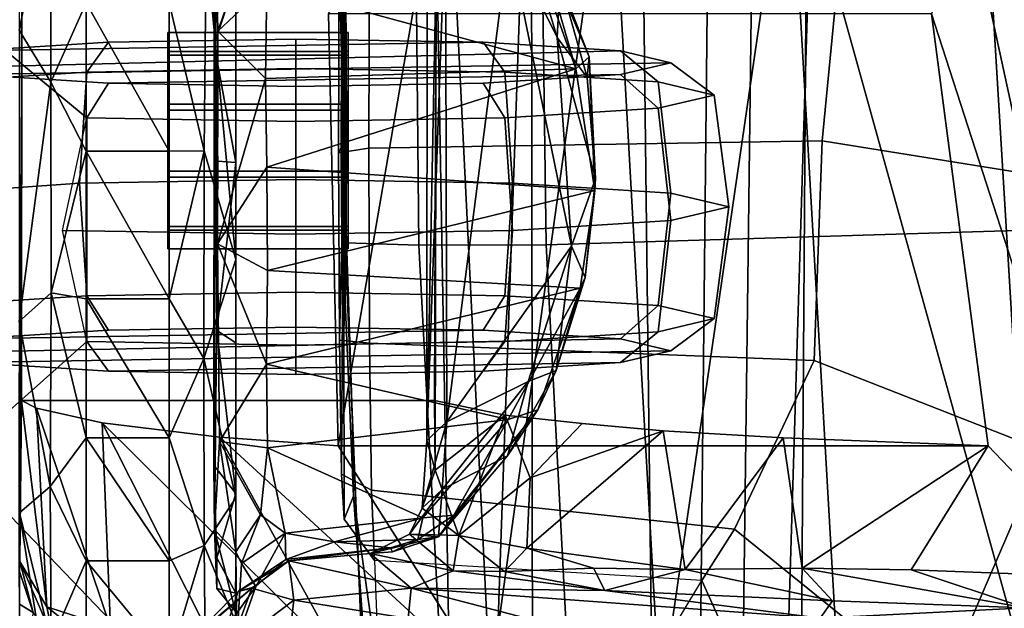
# Model space of a CAD drawing. Units: inches. Extents: x -6 to 238, y -157 to 316.
# Drawn here: x 42 to 44, y 60 to 61 of the extents above; entities that cross this region are included whole.
import ezdxf

# ---------------------------------------------------------------- set-up
doc = ezdxf.new("R2010")
doc.units = ezdxf.units.IN
doc.header["$MEASUREMENT"] = 0
for name, color, linetype in [('SEAT-ARMPAD', 5, 'Continuous'), ('SEAT-BASE', 5, 'Continuous'), ('SEAT-CHASSIS', 5, 'Continuous'), ('SEAT-FRAME', 5, 'Continuous')]:
    doc.layers.add(name, color=color, linetype=linetype)

# ---------------------------------------------------------------- blocks, each defined once
blk = doc.blocks.new('1AERON2_B_TLIMANGL_ARMS_POSTUREFITSL_3T')
at = {"layer": 'SEAT-ARMPAD'}
for points in [[(0.4834, -9.6787, 25.869), (0.5069, -9.5391, 25.5417), (-1.4559, -9.4789, 25.1347), (-1.7143, -9.6554, 25.5554)], [(0.6157, -9.5024, 25.1938), (-1.4112, -9.4887, 24.7468), (-1.4559, -9.4789, 25.1347), (0.5069, -9.5391, 25.5417)], [(0.6157, -9.5024, 25.1938), (0.5848, -9.6068, 24.8207), (-1.3858, -9.582, 24.3862), (-1.4112, -9.4887, 24.7468)], [(0.5621, -9.7504, 24.6151), (-1.3703, -9.7732, 24.1547), (-1.3858, -9.582, 24.3862), (0.5848, -9.6068, 24.8207)], [(0.4834, -9.6787, 25.869), (-1.7143, -9.6554, 25.5554), (-2.1037, -9.9533, 25.6904), (0.4665, -10.0434, 26.104)], [(0.5621, -9.7504, 24.6151), (0.5325, -9.9635, 24.519), (-1.3645, -9.9658, 24.0586), (-1.3703, -9.7732, 24.1547)], [(-2.1037, -9.9533, 25.6904), (-2.2389, -11.2461, 25.7969), (0.4611, -11.4375, 26.1791), (0.4665, -10.0434, 26.104)], [(0.5147, -10.0986, 24.5319), (-1.3613, -10.1316, 24.0779), (-1.3645, -9.9658, 24.0586), (0.5325, -9.9635, 24.519)], [(0.5147, -10.0986, 24.5319), (1.7479, -9.9815, 24.6215), (0.5206, -12.5659, 24.5958), (-1.8382, -12.3535, 23.9444)], [(0.5147, -10.0986, 24.5319), (-1.8382, -12.3535, 23.9444), (-2.2943, -12.3594, 23.806), (-1.3613, -10.1316, 24.0779)]]:
    blk.add_3dface(points, dxfattribs=at)
at = {"layer": 'SEAT-BASE'}
for points in [[(-0.6744, -1.1905, 4.1832), (-4.0382, -11.6139, 3.1616), (-4.1668, -11.6385, 3.2423), (-0.719, -1.1512, 4.3018)], [(-0.9319, -1.4933, 5.6622), (-0.719, -1.1512, 4.3018), (-4.1668, -11.6385, 3.2423), (-3.3384, -9.5727, 3.9879)], [(-0.6744, -1.1905, 4.1832), (-0.5847, -1.2614, 4.119), (-3.9113, -11.6394, 3.1096), (-4.0382, -11.6139, 3.1616)], [(-0.4265, -1.3128, 4.119), (-3.7957, -11.6821, 3.0957), (-3.9113, -11.6394, 3.1096), (-0.5847, -1.2614, 4.119)], [(-0.2684, -1.3642, 4.119), (-3.6772, -11.7154, 3.1096), (-3.7957, -11.6821, 3.0957), (-0.4265, -1.3128, 4.119)], [(-0.2684, -1.3642, 4.119), (-0.1542, -1.3595, 4.1832), (-3.5595, -11.7694, 3.1616), (-3.6772, -11.7154, 3.1096)], [(-0.095, -1.3539, 4.3018), (-3.47, -11.8649, 3.2423), (-3.5595, -11.7694, 3.1616), (-0.1542, -1.3595, 4.1832)], [(-0.095, -1.3539, 4.3018), (-0.1239, -1.7559, 5.6622), (-2.9258, -9.7068, 3.9879), (-3.47, -11.8649, 3.2423)], [(-0.9319, -1.4933, 5.6622), (-3.3384, -9.5727, 3.9879), (-3.3783, -9.5833, 4.1787), (-0.9734, -1.5819, 5.8711)], [(-1.0187, -1.578, 6.004), (-3.4299, -9.5829, 4.297), (-3.4972, -9.548, 4.4046), (-1.032, -1.6207, 6.1381)], [(-1.0187, -1.578, 6.004), (-0.9734, -1.5819, 5.8711), (-3.3783, -9.5833, 4.1787), (-3.4299, -9.5829, 4.297)], [(-1.2495, -1.6518, 6.5161), (-4.324, -12.2313, 4.2077), (-4.3746, -12.7122, 4.1389), (-1.0437, -1.701, 6.6264)], [(-0.8432, -1.8393, 6.6746), (-1.0437, -1.701, 6.6264), (-4.3746, -12.7122, 4.1389), (-4.2654, -12.7109, 4.1776)], [(-0.1423, -1.8519, 5.8711), (-2.8999, -9.7388, 4.1787), (-2.9258, -9.7068, 3.9879), (-0.1239, -1.7559, 5.6622)], [(-0.7398, -1.9027, 6.6862), (-0.8432, -1.8393, 6.6746), (-4.2654, -12.7109, 4.1776), (-4.1487, -12.7665, 4.1833)], [(-0.1423, -1.8519, 5.8711), (-0.1033, -1.8754, 6.004), (-2.8578, -9.7688, 4.297), (-2.8999, -9.7388, 4.1787)], [(-0.1177, -1.9177, 6.1381), (-2.7829, -9.7801, 4.4046), (-2.8578, -9.7688, 4.297), (-0.1033, -1.8754, 6.004)], [(-4.1476, -12.7669, 4.1833), (-0.5199, -1.9742, 6.6862), (-0.7398, -1.9027, 6.6862), (-4.1487, -12.7665, 4.1833)], [(-4.1476, -12.7669, 4.1833), (-4.0205, -12.7905, 4.1776), (-0.399, -1.9836, 6.6746), (-0.5199, -1.9742, 6.6862)], [(-4.0205, -12.7905, 4.1776), (-3.9329, -12.8557, 4.1389), (-0.1555, -1.9896, 6.6264), (-0.399, -1.9836, 6.6746)], [(-0.1555, -1.9896, 6.6264), (-3.9329, -12.8557, 4.1389), (-3.6912, -12.4369, 4.2077), (0.04, -2.0708, 6.5161)], [(-3.6912, -12.4369, 4.2077), (-3.0494, -10.7774, 4.5256), (0.0253, -2.2191, 6.4477), (0.04, -2.0708, 6.5161)], [(0.0253, -2.2191, 6.4477), (-3.0494, -10.7774, 4.5256), (-2.7663, -10.099, 4.6397), (0.0649, -2.2409, 6.3972)], [(0.0834, -2.2423, 6.3529), (0.0649, -2.2409, 6.3972), (-2.7663, -10.099, 4.6397), (-2.6762, -9.9184, 4.6557)], [(0.0886, -2.2401, 6.3093), (0.0834, -2.2423, 6.3529), (-2.6762, -9.9184, 4.6557), (-2.3936, -9.1979, 4.7721)], [(-2.4313, -9.3051, 4.6757), (-0.3144, -3.3503, 6.0373), (0.0886, -2.2401, 6.3093), (-2.3936, -9.1979, 4.7721)], [(-0.6599, -4.2874, 5.78), (-0.3144, -3.3503, 6.0373), (-2.4313, -9.3051, 4.6757), (-0.8462, -4.7651, 5.6397)], [(-0.8457, -4.6977, 5.633), (-2.4527, -9.3092, 4.6372), (-2.4678, -9.1401, 4.6181), (-1.2449, -5.6478, 5.3925)], [(-0.8462, -4.7651, 5.6397), (-2.4313, -9.3051, 4.6757), (-2.4527, -9.3092, 4.6372), (-0.8457, -4.6977, 5.633)]]:
    blk.add_3dface(points, dxfattribs=at)
at = {"layer": 'SEAT-CHASSIS'}
for points in [[(-0.1043, -8.4695, 16.2934), (-0.13, -9.1099, 16.6853), (-0.1118, -9.4653, 16.7356)], [(-0.6786, -8.6343, 15.4759), (0.0383, -9.0928, 15.8044), (-1.4967, -9.186, 15.6471)], [(-1.4967, -9.186, 15.6471), (-1.4942, -8.7417, 15.409), (-0.6786, -8.6343, 15.4759)], [(-1.3051, -9.2007, 16.6162), (-0.1823, -8.9565, 16.6271), (-1.3851, -8.9556, 16.4336)], [(-1.3051, -9.2007, 16.6162), (-1.1593, -9.2725, 16.7172), (-0.1823, -8.9565, 16.6271)], [(-1.1593, -9.2725, 16.7172), (-0.4107, -9.1742, 16.758), (-0.1823, -8.9565, 16.6271)], [(-0.4107, -9.1742, 16.758), (-0.1958, -9.3079, 16.8789), (-0.1823, -8.9565, 16.6271)], [(-0.13, -9.1099, 16.6853), (-0.1823, -8.9565, 16.6271), (-0.1958, -9.3079, 16.8789)], [(-1.4985, -9.5194, 15.8713), (-1.4967, -9.186, 15.6471), (0.0376, -9.0928, 15.8044)], [(0.0376, -9.0928, 15.8044), (0.0127, -9.4325, 16.0083), (-1.4985, -9.5194, 15.8713)], [(-0.1985, -9.4969, 17.0418), (-0.1421, -9.4439, 16.945), (-0.13, -9.1099, 16.6853)], [(-0.1985, -9.4969, 17.0418), (-0.13, -9.1099, 16.6853), (-0.1958, -9.3079, 16.8789)], [(-0.1421, -9.4439, 16.945), (-0.1118, -9.4653, 16.7356), (-0.13, -9.1099, 16.6853)], [(-0.4107, -9.1742, 16.758), (-0.4247, -9.5299, 17.0593), (-0.1985, -9.4969, 17.0418)], [(-0.1985, -9.4969, 17.0418), (-0.1958, -9.3079, 16.8789), (-0.4107, -9.1742, 16.758)], [(0.0371, -9.7428, 16.2519), (-1.4985, -9.5194, 15.8713), (0.0127, -9.4325, 16.0083)], [(-0.1421, -9.4439, 16.945), (-0.1985, -9.4969, 17.0418), (-0.1961, -9.6994, 17.2546)], [(-0.1421, -9.4439, 16.945), (-0.1961, -9.6994, 17.2546), (-0.1601, -9.8387, 17.3522)], [(-0.1118, -9.4653, 16.7356), (-0.1421, -9.4439, 16.945), (-0.1601, -9.8387, 17.3522)], [(-0.1639, -10.174, 17.6136), (-0.1118, -9.4653, 16.7356), (-0.1601, -9.8387, 17.3522)], [(-0.1118, -9.4653, 16.7356), (-0.1639, -10.174, 17.6136), (-0.0859, -9.8756, 16.9922)], [(-0.4247, -9.5299, 17.0593), (-0.1961, -9.6994, 17.2546), (-0.1985, -9.4969, 17.0418)], [(-1.5017, -9.8295, 16.1272), (-1.4985, -9.5194, 15.8713), (0.0371, -9.7428, 16.2519)], [(-0.4367, -9.7378, 17.2989), (-0.1961, -9.6994, 17.2546), (-0.4247, -9.5299, 17.0593)], [(-0.2332, -9.9738, 17.6979), (-0.1961, -9.6994, 17.2546), (-0.4367, -9.7378, 17.2989)], [(-0.2332, -9.9738, 17.6979), (-0.1984, -9.8583, 17.4685), (-0.1961, -9.6994, 17.2546)], [(-0.1961, -9.6994, 17.2546), (-0.1984, -9.8583, 17.4685), (-0.1601, -9.8387, 17.3522)], [(-0.4367, -9.7378, 17.2989), (-0.4496, -9.8781, 17.5055), (-0.355, -9.9683, 17.6887)], [(-0.4367, -9.7378, 17.2989), (-0.355, -9.9683, 17.6887), (-0.2332, -9.9738, 17.6979)], [(-1.5017, -9.8295, 16.1272), (0.0371, -9.7428, 16.2519), (0.0047, -10.0372, 16.5212)], [(0.0047, -10.0372, 16.5212), (-1.5065, -10.1119, 16.4146), (-1.5017, -9.8295, 16.1272)], [(-0.1927, -10.0127, 17.7296), (-0.1601, -9.8387, 17.3522), (-0.1984, -9.8583, 17.4685)], [(-0.1941, -10.1014, 17.9366), (-0.1639, -10.174, 17.6136), (-0.1601, -9.8387, 17.3522)], [(-0.1941, -10.1014, 17.9366), (-0.1601, -9.8387, 17.3522), (-0.1927, -10.0127, 17.7296)], [(-0.874, -9.8548, 18.3753), (-0.7566, -9.8964, 18.3561), (-1.1181, -9.9213, 18.3512)], [(-1.0486, -9.8694, 18.3779), (-0.874, -9.8548, 18.3753), (-1.1181, -9.9213, 18.3512)], [(-0.8528, -9.8559, 18.5087), (-0.874, -9.8548, 18.3753), (-1.0849, -9.8657, 18.4893)], [(-1.0486, -9.8694, 18.3779), (-1.0849, -9.8657, 18.4893), (-0.874, -9.8548, 18.3753)], [(-0.8528, -9.8559, 18.5087), (-1.0849, -9.8657, 18.4893), (-1.0641, -9.8889, 18.5213)], [(-0.8934, -10.4241, 18.5419), (-0.8528, -9.8559, 18.5087), (-1.0641, -9.8889, 18.5213)], [(-0.7145, -10.4234, 18.5698), (-0.8528, -9.8559, 18.5087), (-0.8934, -10.4241, 18.5419)], [(-0.874, -9.8548, 18.3753), (-0.7023, -9.8728, 18.3999), (-0.7566, -9.8964, 18.3561)], [(-0.874, -9.8548, 18.3753), (-0.8528, -9.8559, 18.5087), (-0.7023, -9.8728, 18.3999)], [(-0.6839, -9.8813, 18.5404), (-0.8528, -9.8559, 18.5087), (-0.7145, -10.4234, 18.5698)], [(-0.7023, -9.8728, 18.3999), (-0.8528, -9.8559, 18.5087), (-0.6839, -9.8813, 18.5404)], [(-0.1984, -9.8583, 17.4685), (-0.2332, -9.9738, 17.6979), (-0.1927, -10.0127, 17.7296)], [(-1.3701, -9.9856, 18.5855), (-1.0849, -9.8657, 18.4893), (-1.216, -9.9159, 18.4062)], [(-1.0849, -9.8657, 18.4893), (-1.3701, -9.9856, 18.5855), (-1.3061, -9.959, 18.5774)], [(-1.0849, -9.8657, 18.4893), (-1.3061, -9.959, 18.5774), (-1.0641, -9.8889, 18.5213)], [(-1.0486, -9.8694, 18.3779), (-1.216, -9.9159, 18.4062), (-1.0849, -9.8657, 18.4893)], [(-1.1181, -9.9213, 18.3512), (-1.216, -9.9159, 18.4062), (-1.0486, -9.8694, 18.3779)], [(-0.7023, -9.8728, 18.3999), (-0.5411, -9.9229, 18.4472), (-0.7566, -9.8964, 18.3561)], [(-0.5411, -9.9229, 18.4472), (-0.7023, -9.8728, 18.3999), (-0.6839, -9.8813, 18.5404)], [(-0.1639, -10.174, 17.6136), (-0.1117, -10.1795, 17.4129), (-0.0859, -9.8756, 16.9922)], [(-1.3061, -9.959, 18.5774), (-1.2652, -9.9607, 18.575), (-1.0641, -9.8889, 18.5213)], [(-1.2095, -10.4245, 18.5839), (-1.0641, -9.8889, 18.5213), (-1.2652, -9.9607, 18.575)], [(-1.0641, -9.8889, 18.5213), (-1.2095, -10.4245, 18.5839), (-1.0473, -10.4264, 18.5495)], [(-1.0641, -9.8889, 18.5213), (-1.0473, -10.4264, 18.5495), (-0.8934, -10.4241, 18.5419)], [(-0.6839, -9.8813, 18.5404), (-0.7145, -10.4234, 18.5698), (-0.5524, -10.425, 18.6316)], [(-0.4563, -10.006, 18.6581), (-0.6839, -9.8813, 18.5404), (-0.5524, -10.425, 18.6316)], [(-0.5411, -9.9229, 18.4472), (-0.6839, -9.8813, 18.5404), (-0.4729, -9.9548, 18.6137)], [(-0.4729, -9.9548, 18.6137), (-0.6839, -9.8813, 18.5404), (-0.4563, -10.006, 18.6581)], [(-0.355, -9.9683, 17.6887), (-0.4496, -9.8781, 17.5055), (-0.464, -10.0113, 17.7808)], [(-0.4521, -10.1125, 18.4369), (-1.2875, -10.0051, 18.393), (-0.7566, -9.8964, 18.3561)], [(-1.1181, -9.9213, 18.3512), (-0.7566, -9.8964, 18.3561), (-1.2875, -10.0051, 18.393)], [(-0.7566, -9.8964, 18.3561), (-0.5222, -9.9712, 18.4214), (-0.4521, -10.1125, 18.4369)], [(-0.7566, -9.8964, 18.3561), (-0.5411, -9.9229, 18.4472), (-0.5222, -9.9712, 18.4214)], [(-1.3676, -9.9966, 18.4419), (-1.216, -9.9159, 18.4062), (-1.1181, -9.9213, 18.3512)], [(-1.3676, -9.9966, 18.4419), (-1.1181, -9.9213, 18.3512), (-1.2875, -10.0051, 18.393)], [(-0.5411, -9.9229, 18.4472), (-0.4729, -9.9548, 18.6137), (-0.3931, -10.0073, 18.5049)], [(-0.5411, -9.9229, 18.4472), (-0.3931, -10.0073, 18.5049), (-0.5222, -9.9712, 18.4214)], [(-0.4729, -9.9548, 18.6137), (-0.2903, -10.1002, 18.7549), (-0.2529, -10.1268, 18.5962)], [(-0.3931, -10.0073, 18.5049), (-0.4729, -9.9548, 18.6137), (-0.2529, -10.1268, 18.5962)], [(-0.2903, -10.1002, 18.7549), (-0.4729, -9.9548, 18.6137), (-0.4563, -10.006, 18.6581)], [(-0.5222, -9.9712, 18.4214), (-0.3351, -10.1207, 18.5031), (-0.4521, -10.1125, 18.4369)], [(-0.3351, -10.1207, 18.5031), (-0.5222, -9.9712, 18.4214), (-0.3931, -10.0073, 18.5049)], [(-0.2551, -10.0917, 18.061), (-0.355, -9.9683, 17.6887), (-0.464, -10.0113, 17.7808)], [(-0.2551, -10.0917, 18.061), (-0.2332, -9.9738, 17.6979), (-0.355, -9.9683, 17.6887)], [(-0.1927, -10.0127, 17.7296), (-0.2332, -9.9738, 17.6979), (-0.2551, -10.0917, 18.061)], [(-0.4521, -10.1125, 18.4369), (-1.3311, -10.1146, 18.3942), (-1.2875, -10.0051, 18.393)], [(-0.4563, -10.006, 18.6581), (-0.5524, -10.425, 18.6316), (-0.407, -10.4229, 18.7203)], [(-0.4889, -10.1336, 18.2544), (-0.3682, -10.1329, 18.2762), (-0.464, -10.0113, 17.7808)], [(-0.2551, -10.0917, 18.061), (-0.464, -10.0113, 17.7808), (-0.3682, -10.1329, 18.2762)], [(-0.407, -10.4229, 18.7203), (-0.2857, -10.1539, 18.7967), (-0.4563, -10.006, 18.6581)], [(-0.2857, -10.1539, 18.7967), (-0.2903, -10.1002, 18.7549), (-0.4563, -10.006, 18.6581)], [(-0.3931, -10.0073, 18.5049), (-0.2529, -10.1268, 18.5962), (-0.3351, -10.1207, 18.5031)], [(-0.1927, -10.0127, 17.7296), (-0.2551, -10.0917, 18.061), (-0.1941, -10.1014, 17.9366)], [(-1.5065, -10.1119, 16.4146), (0.0047, -10.0372, 16.5212), (-0.4104, -10.3009, 16.7565)], [(-0.4259, -10.5057, 17.0548), (-0.4104, -10.3009, 16.7565), (0.0047, -10.0372, 16.5212)], [(0.0047, -10.0372, 16.5212), (-0.0382, -10.2934, 16.8146), (-0.4259, -10.5057, 17.0548)], [(-0.3682, -10.1329, 18.2762), (-0.3029, -10.1554, 18.4626), (-0.2551, -10.0917, 18.061)], [(-0.2574, -10.1771, 18.5202), (-0.2551, -10.0917, 18.061), (-0.3029, -10.1554, 18.4626)], [(-0.2551, -10.0917, 18.061), (-0.2574, -10.1771, 18.5202), (-0.1941, -10.1014, 17.9366)], [(-1.1593, -10.3176, 16.7172), (-1.5065, -10.1119, 16.4146), (-0.4104, -10.3009, 16.7565)], [(-0.4201, -10.1469, 18.3916), (-1.3452, -10.1464, 18.3429), (-1.3311, -10.1146, 18.3942)], [(-0.4521, -10.1125, 18.4369), (-0.4201, -10.1469, 18.3916), (-1.3311, -10.1146, 18.3942)], [(-0.4521, -10.1125, 18.4369), (-0.3351, -10.1207, 18.5031), (-0.3029, -10.1554, 18.4626)], [(-0.3029, -10.1554, 18.4626), (-0.4201, -10.1469, 18.3916), (-0.4521, -10.1125, 18.4369)], [(-0.2482, -10.1624, 18.7875), (-0.2529, -10.1268, 18.5962), (-0.2903, -10.1002, 18.7549)], [(-0.2482, -10.1624, 18.7875), (-0.2903, -10.1002, 18.7549), (-0.2857, -10.1539, 18.7967)], [(-0.2574, -10.1771, 18.5202), (-0.2241, -10.2452, 18.6297), (-0.1941, -10.1014, 17.9366)], [(-0.1639, -10.174, 17.6136), (-0.1941, -10.1014, 17.9366), (-0.2241, -10.2452, 18.6297)], [(-1.2388, -10.1307, 18.2155), (-1.3452, -10.1464, 18.3429), (-0.4201, -10.1469, 18.3916)], [(-0.3682, -10.1329, 18.2762), (-1.2388, -10.1307, 18.2155), (-0.4201, -10.1469, 18.3916)], [(-1.2388, -10.1307, 18.2155), (-0.3682, -10.1329, 18.2762), (-0.4889, -10.1336, 18.2544)], [(-0.3029, -10.1554, 18.4626), (-0.3682, -10.1329, 18.2762), (-0.4201, -10.1469, 18.3916)], [(-0.3351, -10.1207, 18.5031), (-0.2529, -10.1268, 18.5962), (-0.2574, -10.1771, 18.5202)], [(-0.3029, -10.1554, 18.4626), (-0.3351, -10.1207, 18.5031), (-0.2574, -10.1771, 18.5202)], [(-0.2574, -10.1771, 18.5202), (-0.2529, -10.1268, 18.5962), (-0.2241, -10.2452, 18.6297)], [(-0.2272, -10.2068, 18.6138), (-0.2529, -10.1268, 18.5962), (-0.2482, -10.1624, 18.7875)], [(-0.2529, -10.1268, 18.5962), (-0.2272, -10.2068, 18.6138), (-0.2241, -10.2452, 18.6297)], [(-0.407, -10.4229, 18.7203), (-0.2593, -10.3925, 18.843), (-0.2857, -10.1539, 18.7967)], [(-0.244, -10.3072, 18.811), (-0.2857, -10.1539, 18.7967), (-0.2593, -10.3925, 18.843)], [(-0.244, -10.3072, 18.811), (-0.2482, -10.1624, 18.7875), (-0.2857, -10.1539, 18.7967)], [(-0.244, -10.3072, 18.811), (-0.2336, -10.2101, 18.7701), (-0.2482, -10.1624, 18.7875)], [(-0.2482, -10.1624, 18.7875), (-0.2336, -10.2101, 18.7701), (-0.2272, -10.2068, 18.6138)], [(-0.2241, -10.2452, 18.6297), (-0.2111, -10.3861, 18.5891), (-0.1639, -10.174, 17.6136)], [(-0.2111, -10.3861, 18.5891), (-0.143, -10.3775, 17.8831), (-0.1639, -10.174, 17.6136)], [(-0.143, -10.3775, 17.8831), (-0.1117, -10.1795, 17.4129), (-0.1639, -10.174, 17.6136)], [(-0.1117, -10.1795, 17.4129), (-0.143, -10.3775, 17.8831), (-0.0283, -10.3906, 17.6593)], [(-0.244, -10.3072, 18.811), (-0.2135, -10.3915, 18.8287), (-0.2336, -10.2101, 18.7701)], [(-0.2272, -10.2068, 18.6138), (-0.2336, -10.2101, 18.7701), (-0.2241, -10.2452, 18.6297)], [(-0.2241, -10.2452, 18.6297), (-0.2336, -10.2101, 18.7701), (-0.2111, -10.3861, 18.5891)], [(-0.2111, -10.3861, 18.5891), (-0.2336, -10.2101, 18.7701), (-0.2135, -10.3915, 18.8287)], [(-0.4504, -10.7094, 17.5191), (-0.4259, -10.5057, 17.0548), (-0.0382, -10.2934, 16.8146)], [(-0.0645, -10.5141, 17.1497), (-0.4504, -10.7094, 17.5191), (-0.0382, -10.2934, 16.8146)], [(-0.2135, -10.3915, 18.8287), (-0.244, -10.3072, 18.811), (-0.2593, -10.3925, 18.843)], [(-0.2111, -10.3861, 18.5891), (-0.2135, -10.3915, 18.8287), (-0.1584, -10.4739, 18.6466)], [(-0.143, -10.3775, 17.8831), (-0.2111, -10.3861, 18.5891), (-0.1638, -10.4503, 18.3237)], [(-0.2111, -10.3861, 18.5891), (-0.1584, -10.4739, 18.6466), (-0.1638, -10.4503, 18.3237)], [(-0.143, -10.3775, 17.8831), (-0.1638, -10.4503, 18.3237), (-0.059, -10.4891, 17.9993)], [(-0.0283, -10.3906, 17.6593), (-0.143, -10.3775, 17.8831), (-0.059, -10.4891, 17.9993)], [(-0.2593, -10.3925, 18.843), (-0.407, -10.4229, 18.7203), (-0.2909, -10.435, 18.8386)], [(-0.2593, -10.3925, 18.843), (-0.2909, -10.435, 18.8386), (-0.2069, -10.4682, 18.9405)], [(-0.2593, -10.3925, 18.843), (-0.1668, -10.4431, 18.9033), (-0.2135, -10.3915, 18.8287)], [(-0.2069, -10.4682, 18.9405), (-0.1668, -10.4431, 18.9033), (-0.2593, -10.3925, 18.843)], [(-0.1584, -10.4739, 18.6466), (-0.2135, -10.3915, 18.8287), (-0.1668, -10.4431, 18.9033)], [(-0.7604, -10.5096, 18.6555), (-0.7145, -10.4234, 18.5698), (-0.8934, -10.4241, 18.5419)], [(-0.7604, -10.5096, 18.6555), (-0.5524, -10.425, 18.6316), (-0.7145, -10.4234, 18.5698)], [(-0.4182, -10.5062, 18.8325), (-0.407, -10.4229, 18.7203), (-0.5524, -10.425, 18.6316)], [(-0.4182, -10.5062, 18.8325), (-0.2909, -10.435, 18.8386), (-0.407, -10.4229, 18.7203)], [(-1.3706, -10.4251, 18.6544), (-1.4232, -10.515, 18.8215), (-1.1292, -10.5094, 18.6636)], [(-1.2095, -10.4245, 18.5839), (-1.3706, -10.4251, 18.6544), (-1.1292, -10.5094, 18.6636)], [(-1.0473, -10.4264, 18.5495), (-1.2095, -10.4245, 18.5839), (-1.1292, -10.5094, 18.6636)], [(-1.1292, -10.5094, 18.6636), (-0.7604, -10.5096, 18.6555), (-1.0473, -10.4264, 18.5495)], [(-1.0473, -10.4264, 18.5495), (-0.7604, -10.5096, 18.6555), (-0.8934, -10.4241, 18.5419)], [(-0.7604, -10.5096, 18.6555), (-0.4182, -10.5062, 18.8325), (-0.5524, -10.425, 18.6316)], [(-0.4182, -10.5062, 18.8325), (-0.227, -10.4778, 18.9781), (-0.2909, -10.435, 18.8386)], [(-0.2069, -10.4682, 18.9405), (-0.2909, -10.435, 18.8386), (-0.227, -10.4778, 18.9781)], [(-0.2069, -10.4682, 18.9405), (-0.0731, -10.4763, 19.0803), (-0.1668, -10.4431, 18.9033)], [(-0.1668, -10.4431, 18.9033), (-0.0731, -10.4763, 19.0803), (-0.0946, -10.4949, 18.8114)], [(-0.1668, -10.4431, 18.9033), (-0.0946, -10.4949, 18.8114), (-0.1584, -10.4739, 18.6466)], [(-0.0642, -10.5667, 18.6062), (-0.1638, -10.4503, 18.3237), (-0.1584, -10.4739, 18.6466)], [(-0.059, -10.4891, 17.9993), (-0.1638, -10.4503, 18.3237), (-0.0356, -10.6031, 18.3406)], [(-0.1638, -10.4503, 18.3237), (-0.0642, -10.5667, 18.6062), (-0.0356, -10.6031, 18.3406)], [(-0.2069, -10.4682, 18.9405), (-0.227, -10.4778, 18.9781), (-0.0731, -10.4763, 19.0803)], [(-0.0946, -10.4949, 18.8114), (-0.0642, -10.5667, 18.6062), (-0.1584, -10.4739, 18.6466)], [(-1.1055, -10.5157, 20.1633), (-1.3527, -10.5081, 20.0811), (-1.22, -10.4778, 20.1958)], [(-0.7333, -10.4779, 20.3456), (-1.1933, -10.4779, 20.3325), (-1.2782, -10.5291, 20.4365)], [(-0.922, -10.5327, 20.4897), (-0.7333, -10.4779, 20.3456), (-1.2782, -10.5291, 20.4365)], [(-1.1933, -10.4779, 20.3325), (-0.9016, -10.4778, 20.2468), (-1.22, -10.4778, 20.1958)], [(-1.1055, -10.5157, 20.1633), (-1.22, -10.4778, 20.1958), (-0.9016, -10.4778, 20.2468)], [(-0.7333, -10.4779, 20.3456), (-0.9016, -10.4778, 20.2468), (-1.1933, -10.4779, 20.3325)], [(-1.1055, -10.5157, 20.1633), (-0.9016, -10.4778, 20.2468), (-0.904, -10.5092, 20.1956)], [(-0.7333, -10.4779, 20.3456), (-0.922, -10.5327, 20.4897), (-0.5622, -10.5333, 20.4258)], [(-0.6106, -10.5107, 20.1224), (-0.904, -10.5092, 20.1956), (-0.9016, -10.4778, 20.2468)], [(-0.9016, -10.4778, 20.2468), (-0.7333, -10.4779, 20.3456), (-0.5892, -10.4778, 20.1668)], [(-0.9016, -10.4778, 20.2468), (-0.5892, -10.4778, 20.1668), (-0.6106, -10.5107, 20.1224)], [(-0.7333, -10.4779, 20.3456), (-0.3208, -10.478, 20.1402), (-0.5892, -10.4778, 20.1668)], [(-0.3208, -10.478, 20.1402), (-0.7333, -10.4779, 20.3456), (-0.5622, -10.5333, 20.4258)], [(-0.6106, -10.5107, 20.1224), (-0.328, -10.4778, 19.9778), (-0.3774, -10.5163, 19.9328)], [(-0.328, -10.4778, 19.9778), (-0.6106, -10.5107, 20.1224), (-0.5892, -10.4778, 20.1668)], [(-0.328, -10.4778, 19.9778), (-0.5892, -10.4778, 20.1668), (-0.3208, -10.478, 20.1402)], [(-0.3208, -10.478, 20.1402), (-0.5622, -10.5333, 20.4258), (-0.2381, -10.5327, 20.2279)], [(-0.2652, -10.515, 19.0541), (-0.227, -10.4778, 18.9781), (-0.4182, -10.5062, 18.8325)], [(-0.3774, -10.5163, 19.9328), (-0.328, -10.4778, 19.9778), (-0.2164, -10.5109, 19.6955)], [(-0.328, -10.4778, 19.9778), (-0.1044, -10.4778, 19.8457), (-0.1552, -10.4778, 19.6815)], [(-0.3208, -10.478, 20.1402), (-0.1044, -10.4778, 19.8457), (-0.328, -10.4778, 19.9778)], [(-0.2164, -10.5109, 19.6955), (-0.328, -10.4778, 19.9778), (-0.1552, -10.4778, 19.6815)], [(-0.1044, -10.4778, 19.8457), (-0.3208, -10.478, 20.1402), (-0.2381, -10.5327, 20.2279)], [(-0.227, -10.4778, 18.9781), (-0.2652, -10.515, 19.0541), (-0.1238, -10.4783, 19.2527)], [(-0.1238, -10.4783, 19.2527), (-0.2652, -10.515, 19.0541), (-0.1637, -10.5109, 19.3841)], [(-0.0005, -10.5303, 19.9375), (-0.1044, -10.4778, 19.8457), (-0.2381, -10.5327, 20.2279)], [(-0.0731, -10.4763, 19.0803), (-0.227, -10.4778, 18.9781), (-0.1238, -10.4783, 19.2527)], [(-0.1637, -10.5109, 19.3841), (-0.2164, -10.5109, 19.6955), (-0.1552, -10.4778, 19.6815)], [(-0.1637, -10.5109, 19.3841), (-0.1552, -10.4778, 19.6815), (-0.1238, -10.4783, 19.2527)], [(-0.0051, -10.4779, 19.5334), (-0.1238, -10.4783, 19.2527), (-0.1552, -10.4778, 19.6815)], [(-0.0051, -10.4779, 19.5334), (-0.1552, -10.4778, 19.6815), (-0.1044, -10.4778, 19.8457)], [(-1.6105, -10.5142, 19.8049), (-1.3527, -10.5081, 20.0811), (-1.1055, -10.5157, 20.1633)], [(-0.2652, -10.515, 19.0541), (-0.4182, -10.5062, 18.8325), (-0.7604, -10.5096, 18.6555)], [(-1.4232, -10.515, 18.8215), (-1.7085, -10.5134, 19.4299), (-0.3774, -10.5163, 19.9328)], [(-0.3774, -10.5163, 19.9328), (-1.7085, -10.5134, 19.4299), (-1.6105, -10.5142, 19.8049)], [(-1.1055, -10.5157, 20.1633), (-0.3774, -10.5163, 19.9328), (-1.6105, -10.5142, 19.8049)], [(-0.7604, -10.5096, 18.6555), (-1.1292, -10.5094, 18.6636), (-1.4232, -10.515, 18.8215)], [(-1.4232, -10.515, 18.8215), (-0.2652, -10.515, 19.0541), (-0.7604, -10.5096, 18.6555)], [(-1.4232, -10.515, 18.8215), (-0.3774, -10.5163, 19.9328), (-0.2652, -10.515, 19.0541)], [(-0.904, -10.5092, 20.1956), (-0.6106, -10.5107, 20.1224), (-1.1055, -10.5157, 20.1633)], [(-0.6106, -10.5107, 20.1224), (-0.3774, -10.5163, 19.9328), (-1.1055, -10.5157, 20.1633)], [(-0.0645, -10.5141, 17.1497), (-0.0957, -10.6953, 17.5395), (-0.4504, -10.7094, 17.5191)], [(-0.3774, -10.5163, 19.9328), (-0.1637, -10.5109, 19.3841), (-0.2652, -10.515, 19.0541)], [(-0.2164, -10.5109, 19.6955), (-0.1637, -10.5109, 19.3841), (-0.3774, -10.5163, 19.9328)], [(-1.2782, -10.5291, 20.4365), (-1.1781, -10.5936, 20.5046), (-0.922, -10.5327, 20.4897)], [(-0.922, -10.5327, 20.4897), (-1.1781, -10.5936, 20.5046), (-0.9214, -10.5936, 20.5304)], [(-0.6656, -10.5936, 20.4962), (-0.5622, -10.5333, 20.4258), (-0.922, -10.5327, 20.4897)], [(-0.922, -10.5327, 20.4897), (-0.9214, -10.5936, 20.5304), (-0.6656, -10.5936, 20.4962)], [(-0.4246, -10.5936, 20.404), (-0.5622, -10.5333, 20.4258), (-0.6656, -10.5936, 20.4962)], [(-0.5622, -10.5333, 20.4258), (-0.4246, -10.5936, 20.404), (-0.2381, -10.5327, 20.2279)], [(-0.4246, -10.5936, 20.404), (-0.2114, -10.5936, 20.2586), (-0.2381, -10.5327, 20.2279)], [(-0.0005, -10.5303, 19.9375), (-0.2381, -10.5327, 20.2279), (-0.0375, -10.5936, 20.068)], [(-0.2381, -10.5327, 20.2279), (-0.2114, -10.5936, 20.2586), (-0.0375, -10.5936, 20.068)], [(-0.9214, -10.5936, 20.5304), (-1.1781, -10.5936, 20.5046), (-1.1781, -10.7372, 20.5046)], [(-1.1781, -10.7372, 20.5046), (-0.9214, -10.7372, 20.5304), (-0.9214, -10.5936, 20.5304)], [(-0.9214, -10.7372, 20.5304), (-0.6656, -10.7372, 20.4962), (-0.6656, -10.5936, 20.4962)], [(-0.9214, -10.5936, 20.5304), (-0.9214, -10.7372, 20.5304), (-0.6656, -10.5936, 20.4962)], [(-0.6656, -10.7372, 20.4962), (-0.4246, -10.7372, 20.404), (-0.4246, -10.5936, 20.404)], [(-0.6656, -10.5936, 20.4962), (-0.6656, -10.7372, 20.4962), (-0.4246, -10.5936, 20.404)], [(-0.2114, -10.5936, 20.2586), (-0.4246, -10.5936, 20.404), (-0.4246, -10.7372, 20.404)], [(-0.4246, -10.7372, 20.404), (-0.2114, -10.7372, 20.2586), (-0.2114, -10.5936, 20.2586)], [(-0.2114, -10.7372, 20.2586), (-0.0375, -10.7372, 20.068), (-0.0375, -10.5936, 20.068)], [(-0.0375, -10.5936, 20.068), (-0.2114, -10.5936, 20.2586), (-0.2114, -10.7372, 20.2586)], [(-0.1316, -10.8056, 17.925), (-0.0957, -10.6953, 17.5395), (0.0015, -10.6374, 17.5648)], [(0.0015, -10.6374, 17.5648), (-0.0754, -10.7939, 18.0164), (-0.1316, -10.8056, 17.925)], [(-0.1316, -10.8056, 17.925), (-0.4758, -10.8233, 18.0048), (-0.0957, -10.6953, 17.5395)], [(-0.4758, -10.8233, 18.0048), (-0.4504, -10.7094, 17.5191), (-0.0957, -10.6953, 17.5395)], [(-1.4043, -10.798, 20.3837), (-1.0408, -10.7984, 20.4889), (-1.1781, -10.7372, 20.5046)], [(-0.9214, -10.7372, 20.5304), (-1.1781, -10.7372, 20.5046), (-1.0408, -10.7984, 20.4889)], [(-0.9214, -10.7372, 20.5304), (-1.0408, -10.7984, 20.4889), (-0.6756, -10.798, 20.4568)], [(-0.6756, -10.798, 20.4568), (-0.6656, -10.7372, 20.4962), (-0.9214, -10.7372, 20.5304)], [(-0.34, -10.7998, 20.3096), (-0.4246, -10.7372, 20.404), (-0.6756, -10.798, 20.4568)], [(-0.6756, -10.798, 20.4568), (-0.4246, -10.7372, 20.404), (-0.6656, -10.7372, 20.4962)], [(-0.4246, -10.7372, 20.404), (-0.34, -10.7998, 20.3096), (-0.2114, -10.7372, 20.2586)], [(-0.2114, -10.7372, 20.2586), (-0.34, -10.7998, 20.3096), (-0.0706, -10.798, 20.0443)], [(-0.0375, -10.7372, 20.068), (-0.2114, -10.7372, 20.2586), (-0.0706, -10.798, 20.0443)], [(-1.6002, -10.8536, 20.0874), (-1.1306, -10.8532, 20.3401), (-1.4043, -10.798, 20.3837)], [(-1.1306, -10.8532, 20.3401), (-1.0408, -10.7984, 20.4889), (-1.4043, -10.798, 20.3837)], [(-1.1306, -10.8532, 20.3401), (-0.6258, -10.8531, 20.3101), (-1.0408, -10.7984, 20.4889)], [(-0.6258, -10.8531, 20.3101), (-0.6756, -10.798, 20.4568), (-1.0408, -10.7984, 20.4889)], [(-0.6756, -10.798, 20.4568), (-0.6258, -10.8531, 20.3101), (-0.34, -10.7998, 20.3096)], [(-0.2943, -10.853, 20.0998), (-0.0706, -10.798, 20.0443), (-0.34, -10.7998, 20.3096)], [(-0.2943, -10.853, 20.0998), (-0.0588, -10.8527, 19.782), (0.0501, -10.798, 19.8269)], [(-0.0706, -10.798, 20.0443), (-0.2943, -10.853, 20.0998), (0.0501, -10.798, 19.8269)], [(-0.1216, -10.8289, 18.7074), (-0.2102, -10.8523, 18.3315), (-0.0754, -10.7939, 18.0164)], [(-0.1316, -10.8056, 17.925), (-0.0754, -10.7939, 18.0164), (-0.2102, -10.8523, 18.3315)], [(-0.6258, -10.8531, 20.3101), (-0.2943, -10.853, 20.0998), (-0.34, -10.7998, 20.3096)], [(-0.1316, -10.8056, 17.925), (-0.2102, -10.8523, 18.3315), (-0.4889, -10.8491, 18.2544)], [(-0.4758, -10.8233, 18.0048), (-0.1316, -10.8056, 17.925), (-0.4889, -10.8491, 18.2544)], [(-0.2102, -10.8523, 18.3315), (-0.1216, -10.8289, 18.7074), (-0.1946, -10.8534, 18.7973)], [(-0.136, -10.853, 18.937), (-0.1946, -10.8534, 18.7973), (-0.1216, -10.8289, 18.7074)], [(-0.0012, -10.8531, 19.2978), (-0.136, -10.853, 18.937), (-0.1216, -10.8289, 18.7074)], [(-1.549, -10.853, 18.2613), (-1.2378, -10.8485, 18.2152), (-0.2102, -10.8523, 18.3315)], [(-1.2378, -10.8485, 18.2152), (-0.4889, -10.8491, 18.2544), (-0.2102, -10.8523, 18.3315)], [(-0.2102, -10.8523, 18.3315), (-0.1946, -10.8534, 18.7973), (-0.8806, -10.853, 18.2964)]]:
    blk.add_3dface(points, dxfattribs=at)
for points, invisible_edges in [([(-0.4107, -9.1742, 16.758), (-1.1593, -9.2725, 16.7172), (-0.4104, -10.3009, 16.7565)], 2), ([(-0.4107, -9.1742, 16.758), (-0.4104, -10.3009, 16.7565), (-0.4247, -9.5299, 17.0593)], 2), ([(-1.1593, -9.2725, 16.7172), (-1.1593, -10.3176, 16.7172), (-0.4104, -10.3009, 16.7565)], 12), ([(-0.4367, -9.7378, 17.2989), (-0.4247, -9.5299, 17.0593), (-0.4259, -10.5057, 17.0548)], 14), ([(-0.4104, -10.3009, 16.7565), (-0.4259, -10.5057, 17.0548), (-0.4247, -9.5299, 17.0593)], 14), ([(-0.4367, -9.7378, 17.2989), (-0.4259, -10.5057, 17.0548), (-0.4496, -9.8781, 17.5055)], 3), ([(-0.464, -10.0113, 17.7808), (-0.4496, -9.8781, 17.5055), (-0.4504, -10.7094, 17.5191)], 14), ([(-0.4259, -10.5057, 17.0548), (-0.4504, -10.7094, 17.5191), (-0.4496, -9.8781, 17.5055)], 14), ([(-0.4889, -10.1336, 18.2544), (-0.464, -10.0113, 17.7808), (-0.4889, -10.8491, 18.2544)], 2), ([(-0.464, -10.0113, 17.7808), (-0.4758, -10.8233, 18.0048), (-0.4889, -10.8491, 18.2544)], 13), ([(-0.4504, -10.7094, 17.5191), (-0.4758, -10.8233, 18.0048), (-0.464, -10.0113, 17.7808)], 14), ([(-0.4889, -10.8491, 18.2544), (-1.2378, -10.8485, 18.2152), (-1.2388, -10.1307, 18.2155)], 12), ([(-0.4889, -10.1336, 18.2544), (-0.4889, -10.8491, 18.2544), (-1.2388, -10.1307, 18.2155)], 2)]:
    blk.add_3dface(points, dxfattribs=dict(at, invisible_edges=invisible_edges))
at = {"layer": 'SEAT-FRAME'}
for points in [[(-0.7855, -9.0689, 19.177), (-1.7885, -8.9946, 19.0868), (-1.7661, -9.954, 20.7557), (-0.7589, -9.9401, 20.8202)], [(-1.2846, -9.0411, 18.1152), (-0.8682, -9.0205, 18.089), (-0.9394, -9.4619, 18.6136), (-1.3393, -9.4235, 18.7344)], [(-0.9394, -9.4619, 18.6136), (-0.8682, -9.0205, 18.089), (-0.4027, -9.0781, 18.155), (-0.5586, -9.4758, 18.7286)], [(-0.4027, -9.0781, 18.155), (1.1917, -9.032, 18.4145), (1.1943, -9.1512, 18.5216), (0.0205, -9.2599, 18.4039)], [(0.2157, -9.0732, 19.2681), (-0.7855, -9.0689, 19.177), (-0.7589, -9.9401, 20.8202), (0.2457, -9.8879, 20.7679)], [(-0.2662, -9.6138, 19.0326), (-0.5586, -9.4758, 18.7286), (-0.4027, -9.0781, 18.155), (0.0205, -9.2599, 18.4039)], [(-0.2662, -9.6138, 19.0326), (0.0205, -9.2599, 18.4039), (0.2862, -9.4618, 18.7395), (-0.1775, -9.6707, 19.2846)], [(-0.9265, -10.2475, 18.7244), (-1.3059, -10.2462, 18.8271), (-1.3393, -9.4235, 18.7344), (-0.9394, -9.4619, 18.6136)], [(-0.9394, -9.4619, 18.6136), (-0.5586, -9.4758, 18.7286), (-0.5883, -10.2462, 18.8158), (-0.9265, -10.2475, 18.7244)], [(0.2365, -9.9197, 20.3081), (-0.1775, -9.6707, 19.2846), (0.2862, -9.4618, 18.7395), (0.402, -9.6061, 19.0302)], [(-0.2662, -9.6138, 19.0326), (-0.3339, -10.2427, 19.0577), (-0.5883, -10.2462, 18.8158), (-0.5586, -9.4758, 18.7286)], [(-0.2662, -9.6138, 19.0326), (-0.1775, -9.6707, 19.2846), (-0.212, -10.2375, 19.4302), (-0.3339, -10.2427, 19.0577)], [(-0.8485, -9.7244, 17.855), (-0.8248, -9.6239, 17.4808), (-1.0185, -9.6495, 17.4685), (-1.0414, -9.7465, 17.83)], [(-0.8248, -9.6239, 17.4808), (-0.8011, -9.7244, 17.1065), (-0.9957, -9.7465, 17.107), (-1.0185, -9.6495, 17.4685)], [(-0.654, -9.7465, 17.8546), (-0.6311, -9.6495, 17.4931), (-0.8248, -9.6239, 17.4808), (-0.8485, -9.7244, 17.855)], [(-0.6311, -9.6495, 17.4931), (-0.6082, -9.7465, 17.1316), (-0.8011, -9.7244, 17.1065), (-0.8248, -9.6239, 17.4808)], [(-1.0414, -9.7465, 17.83), (-1.0185, -9.6495, 17.4685), (-1.0743, -9.7244, 17.465), (-1.0948, -9.8114, 17.7891)], [(-1.0185, -9.6495, 17.4685), (-0.9957, -9.7465, 17.107), (-1.0538, -9.8114, 17.1409), (-1.0743, -9.7244, 17.465)], [(-0.5958, -9.8114, 17.8207), (-0.5753, -9.7244, 17.4966), (-0.6311, -9.6495, 17.4931), (-0.654, -9.7465, 17.8546)], [(-0.5753, -9.7244, 17.4966), (-0.5548, -9.8114, 17.1725), (-0.6082, -9.7465, 17.1316), (-0.6311, -9.6495, 17.4931)], [(-0.1775, -9.6707, 19.2846), (-0.212, -10.2375, 19.4302), (-0.0154, -10.2301, 20.4489), (0.2365, -9.9197, 20.3081)], [(-1.062, -11.1241, 17.3201), (-1.0948, -9.8114, 17.7891), (-1.0743, -9.7244, 17.465), (-1.0538, -10.9364, 17.1409)], [(-1.0743, -9.7244, 17.465), (-1.0538, -9.8114, 17.1409), (-1.0388, -10.6987, 16.9036), (-1.0538, -10.9364, 17.1409)], [(-0.8658, -9.9989, 18.129), (-0.8485, -9.7244, 17.855), (-1.0414, -9.7465, 17.83), (-1.0582, -10.0117, 18.0947)], [(-0.8011, -9.7244, 17.1065), (-0.7838, -9.9989, 16.8326), (-0.9789, -10.0117, 16.8424), (-0.9957, -9.7465, 17.107)], [(-0.6707, -10.0117, 18.1192), (-0.654, -9.7465, 17.8546), (-0.8485, -9.7244, 17.855), (-0.8658, -9.9989, 18.129)], [(-0.6082, -9.7465, 17.1316), (-0.5915, -10.0117, 16.8669), (-0.7838, -9.9989, 16.8326), (-0.8011, -9.7244, 17.1065)], [(-0.5548, -10.9364, 17.1725), (-0.5753, -9.7244, 17.4966), (-0.5958, -9.8114, 17.8207), (-0.5692, -11.1241, 17.3513)], [(-0.5548, -10.9364, 17.1725), (-0.5398, -10.6987, 16.9352), (-0.5548, -9.8114, 17.1725), (-0.5753, -9.7244, 17.4966)], [(-1.0582, -10.0117, 18.0947), (-1.0414, -9.7465, 17.83), (-1.0948, -9.8114, 17.7891), (-1.1098, -10.0492, 18.0264)], [(-0.9957, -9.7465, 17.107), (-0.9789, -10.0117, 16.8424), (-1.0388, -10.0492, 16.9036), (-1.0538, -9.8114, 17.1409)], [(-0.6108, -10.0492, 18.058), (-0.5958, -9.8114, 17.8207), (-0.654, -9.7465, 17.8546), (-0.6707, -10.0117, 18.1192)], [(-0.5548, -9.8114, 17.1725), (-0.5398, -10.0492, 16.9352), (-0.5915, -10.0117, 16.8669), (-0.6082, -9.7465, 17.1316)], [(-1.1098, -10.0492, 18.0264), (-1.0948, -9.8114, 17.7891), (-1.062, -11.1241, 17.3201), (-1.0948, -10.9364, 17.7891)], [(-1.0388, -10.6987, 16.9036), (-1.0538, -9.8114, 17.1409), (-1.0388, -10.0492, 16.9036), (-1.0333, -10.3739, 16.8168)], [(-0.5958, -10.9364, 17.8207), (-0.5692, -11.1241, 17.3513), (-0.5958, -9.8114, 17.8207), (-0.6108, -10.0492, 18.058)], [(-0.5343, -10.3739, 16.8484), (-0.5398, -10.0492, 16.9352), (-0.5548, -9.8114, 17.1725), (-0.5398, -10.6987, 16.9352)], [(-0.7589, -9.9401, 20.8202), (-0.7583, -10.1611, 20.8563), (0.2463, -10.108, 20.8008), (0.2457, -9.8879, 20.7679)], [(-0.7589, -9.9401, 20.8202), (-1.7661, -9.954, 20.7557), (-1.7655, -10.1705, 20.8074), (-0.7583, -10.1611, 20.8563)], [(-1.0643, -10.3739, 18.1915), (-1.0582, -10.0117, 18.0947), (-1.1098, -10.0492, 18.0264), (-1.1153, -10.3739, 18.1132)], [(-0.8722, -10.3739, 18.2293), (-0.8658, -9.9989, 18.129), (-1.0582, -10.0117, 18.0947), (-1.0643, -10.3739, 18.1915)], [(-0.9789, -10.0117, 16.8424), (-0.9728, -10.3739, 16.7455), (-1.0333, -10.3739, 16.8168), (-1.0388, -10.0492, 16.9036)], [(-0.7838, -9.9989, 16.8326), (-0.7774, -10.3739, 16.7323), (-0.9728, -10.3739, 16.7455), (-0.9789, -10.0117, 16.8424)], [(-0.6768, -10.3739, 18.2161), (-0.6707, -10.0117, 18.1192), (-0.8658, -9.9989, 18.129), (-0.8722, -10.3739, 18.2293)], [(-0.5915, -10.0117, 16.8669), (-0.5853, -10.3739, 16.7701), (-0.7774, -10.3739, 16.7323), (-0.7838, -9.9989, 16.8326)], [(-0.6163, -10.3739, 18.1448), (-0.6108, -10.0492, 18.058), (-0.6707, -10.0117, 18.1192), (-0.6768, -10.3739, 18.2161)], [(-0.5398, -10.0492, 16.9352), (-0.5343, -10.3739, 16.8484), (-0.5853, -10.3739, 16.7701), (-0.5915, -10.0117, 16.8669)], [(-1.1098, -10.6987, 18.0264), (-1.1153, -10.3739, 18.1132), (-1.1098, -10.0492, 18.0264), (-1.0948, -10.9364, 17.7891)], [(-0.5958, -10.9364, 17.8207), (-0.6108, -10.0492, 18.058), (-0.6163, -10.3739, 18.1448), (-0.6108, -10.6987, 18.058)], [(0.2463, -10.108, 20.8008), (-0.7583, -10.1611, 20.8563), (-0.7622, -10.2886, 20.6768), (0.2428, -10.2472, 20.6226)], [(0.2409, -10.2328, 20.5283), (-0.3232, -10.2741, 20.6275), (-0.0154, -10.2301, 20.4489), (0.2391, -10.1458, 20.4392)], [(-1.7655, -10.1705, 20.8074), (-1.7682, -10.2923, 20.6242), (-0.7622, -10.2886, 20.6768), (-0.7583, -10.1611, 20.8563)], [(0.2409, -10.2328, 20.5283), (0.2428, -10.2472, 20.6226), (-0.4499, -10.2757, 20.6599), (-0.3232, -10.2741, 20.6275)], [(-0.3232, -10.2741, 20.6275), (-0.2835, -10.2904, 19.458), (-0.212, -10.2375, 19.4302), (-0.0154, -10.2301, 20.4489)], [(-0.9265, -10.2475, 18.7244), (-0.9181, -10.3, 18.7851), (-1.2476, -10.2989, 18.863), (-1.3059, -10.2462, 18.8271)], [(-0.9265, -10.2475, 18.7244), (-0.5883, -10.2462, 18.8158), (-0.5938, -10.2985, 18.8823), (-0.9181, -10.3, 18.7851)], [(-0.3339, -10.2427, 19.0577), (-0.3615, -10.295, 19.1286), (-0.5938, -10.2985, 18.8823), (-0.5883, -10.2462, 18.8158)], [(-0.3615, -10.295, 19.1286), (-0.3339, -10.2427, 19.0577), (-0.212, -10.2375, 19.4302), (-0.2835, -10.2904, 19.458)], [(-1.7682, -10.2923, 20.6242), (-1.77, -10.2756, 20.5398), (-1.2219, -10.2887, 19.594), (-1.1068, -10.287, 19.716)], [(-0.7622, -10.2886, 20.6768), (-1.7682, -10.2923, 20.6242), (-1.1068, -10.287, 19.716), (-0.9462, -10.2863, 19.7642)], [(-1.2219, -10.2887, 19.594), (-1.2605, -10.291, 19.4308), (-0.661, -10.2884, 19.6105), (-0.783, -10.2868, 19.7255)], [(-1.2219, -10.2887, 19.594), (-0.783, -10.2868, 19.7255), (-0.9462, -10.2863, 19.7642), (-1.1068, -10.287, 19.716)], [(-1.0877, -10.2834, 19.3267), (-1.0877, -10.5959, 19.3267), (-1.1267, -10.5959, 19.4358), (-1.1267, -10.2834, 19.4358)], [(-1.1267, -10.2834, 19.4358), (-1.1267, -10.5959, 19.4358), (-1.0941, -10.5959, 19.547), (-1.0941, -10.2834, 19.547)], [(-1.0941, -10.2834, 19.547), (-1.0941, -10.5959, 19.547), (-1.0024, -10.5959, 19.6178), (-1.0024, -10.2834, 19.6178)], [(-0.992, -10.2834, 19.2613), (-0.992, -10.5959, 19.2613), (-1.0877, -10.5959, 19.3267), (-1.0877, -10.2834, 19.3267)], [(-1.0024, -10.2834, 19.6178), (-1.0024, -10.5959, 19.6178), (-0.8866, -10.5959, 19.6212), (-0.8866, -10.2834, 19.6212)], [(-0.8761, -10.2834, 19.2647), (-0.8761, -10.5959, 19.2647), (-0.992, -10.5959, 19.2613), (-0.992, -10.2834, 19.2613)], [(-0.4499, -10.2757, 20.6599), (-0.7622, -10.2886, 20.6768), (-0.9462, -10.2863, 19.7642), (-0.783, -10.2868, 19.7255)], [(-0.8866, -10.2834, 19.6212), (-0.8866, -10.5959, 19.6212), (-0.7909, -10.5959, 19.5559), (-0.7909, -10.2834, 19.5559)], [(-0.7844, -10.2834, 19.3356), (-0.7844, -10.5959, 19.3356), (-0.8761, -10.5959, 19.2647), (-0.8761, -10.2834, 19.2647)], [(-0.7909, -10.2834, 19.5559), (-0.7909, -10.5959, 19.5559), (-0.7519, -10.5959, 19.4468), (-0.7519, -10.2834, 19.4468)], [(-0.7519, -10.2834, 19.4468), (-0.7519, -10.5959, 19.4468), (-0.7844, -10.5959, 19.3356), (-0.7844, -10.2834, 19.3356)], [(-0.3232, -10.2741, 20.6275), (-0.4499, -10.2757, 20.6599), (-0.783, -10.2868, 19.7255), (-0.661, -10.2884, 19.6105)], [(-0.2835, -10.2904, 19.458), (-0.3232, -10.2741, 20.6275), (-0.661, -10.2884, 19.6105), (-0.6128, -10.2906, 19.4499)], [(-1.4939, -10.2958, 19.0953), (-1.2476, -10.2989, 18.863), (-1.0904, -10.2948, 19.1551), (-1.2124, -10.2932, 19.2702)], [(-1.2124, -10.2932, 19.2702), (-0.6128, -10.2906, 19.4499), (-0.661, -10.2884, 19.6105), (-1.2605, -10.291, 19.4308)], [(-1.2476, -10.2989, 18.863), (-0.9181, -10.3, 18.7851), (-0.9271, -10.2953, 19.1165), (-1.0904, -10.2948, 19.1551)], [(-1.2124, -10.2932, 19.2702), (-1.0904, -10.2948, 19.1551), (-0.6514, -10.2929, 19.2867), (-0.6128, -10.2906, 19.4499)], [(-0.9271, -10.2953, 19.1165), (-0.7665, -10.2946, 19.1647), (-0.6514, -10.2929, 19.2867), (-1.0904, -10.2948, 19.1551)], [(-0.9181, -10.3, 18.7851), (-0.5938, -10.2985, 18.8823), (-0.7665, -10.2946, 19.1647), (-0.9271, -10.2953, 19.1165)], [(-0.5938, -10.2985, 18.8823), (-0.3615, -10.295, 19.1286), (-0.6514, -10.2929, 19.2867), (-0.7665, -10.2946, 19.1647)], [(-0.3615, -10.295, 19.1286), (-0.2835, -10.2904, 19.458), (-0.6128, -10.2906, 19.4499), (-0.6514, -10.2929, 19.2867)], [(-1.0582, -10.7361, 18.0947), (-1.0643, -10.3739, 18.1915), (-1.1153, -10.3739, 18.1132), (-1.1098, -10.6987, 18.0264)], [(-0.8658, -10.7489, 18.129), (-0.8722, -10.3739, 18.2293), (-1.0643, -10.3739, 18.1915), (-1.0582, -10.7361, 18.0947)], [(-0.9728, -10.3739, 16.7455), (-0.9789, -10.7361, 16.8424), (-1.0388, -10.6987, 16.9036), (-1.0333, -10.3739, 16.8168)], [(-0.7774, -10.3739, 16.7323), (-0.7838, -10.7782, 16.8326), (-0.9789, -10.7361, 16.8424), (-0.9728, -10.3739, 16.7455)], [(-0.6707, -10.7361, 18.1192), (-0.6768, -10.3739, 18.2161), (-0.8722, -10.3739, 18.2293), (-0.8658, -10.7489, 18.129)], [(-0.5853, -10.3739, 16.7701), (-0.5915, -10.7361, 16.8669), (-0.7838, -10.7782, 16.8326), (-0.7774, -10.3739, 16.7323)], [(-0.6108, -10.6987, 18.058), (-0.6163, -10.3739, 18.1448), (-0.6768, -10.3739, 18.2161), (-0.6707, -10.7361, 18.1192)], [(-0.5343, -10.3739, 16.8484), (-0.5398, -10.6987, 16.9352), (-0.5915, -10.7361, 16.8669), (-0.5853, -10.3739, 16.7701)], [(-1.1386, -10.9294, 16.7286), (-1.0538, -10.9364, 17.1409), (-1.0388, -10.6987, 16.9036), (-0.9789, -10.7361, 16.8424)], [(-1.0414, -11.0013, 17.83), (-1.0582, -10.7361, 18.0947), (-1.1098, -10.6987, 18.0264), (-1.0948, -10.9364, 17.7891)], [(-0.5958, -10.9364, 17.8207), (-0.6108, -10.6987, 18.058), (-0.6707, -10.7361, 18.1192), (-0.654, -11.0013, 17.8546)], [(-0.5915, -10.7361, 16.8669), (-0.5398, -10.6987, 16.9352), (-0.5548, -10.9364, 17.1725), (-0.4195, -10.9294, 16.7741)], [(-0.4195, -10.9294, 16.7741), (-1.1386, -10.9294, 16.7286), (-0.9789, -10.7361, 16.8424), (-0.5915, -10.7361, 16.8669)], [(-0.8477, -11.0013, 17.8423), (-0.8658, -10.7489, 18.129), (-1.0582, -10.7361, 18.0947), (-1.0414, -11.0013, 17.83)], [(-0.654, -11.0013, 17.8546), (-0.6707, -10.7361, 18.1192), (-0.8658, -10.7489, 18.129), (-0.8477, -11.0013, 17.8423)]]:
    blk.add_3dface(points, dxfattribs=at)

msp = doc.modelspace()

# ---------------------------------------------------------------- block references
at = {"rotation": 270}
msp.add_blockref('1AERON2_B_TLIMANGL_ARMS_POSTUREFITSL_3T', (53.0072, 60.3169), dxfattribs=at)

doc.saveas('drawing.dxf')
